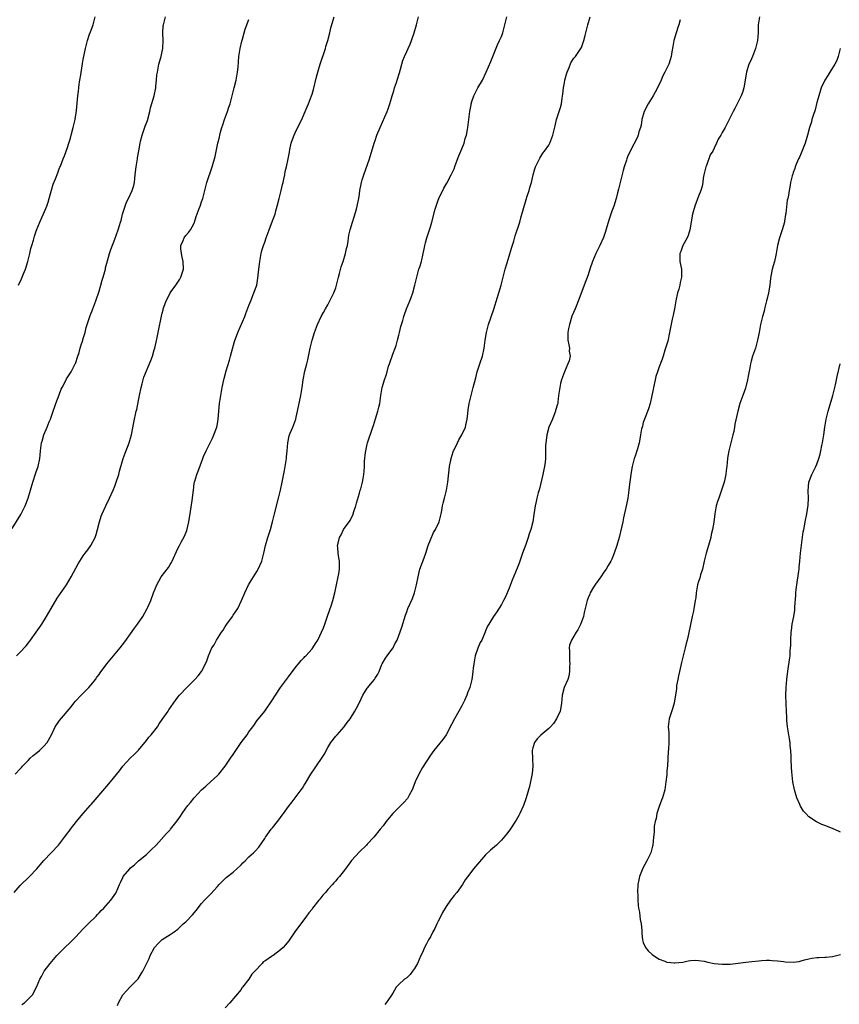
# Model space of a CAD drawing. Units: inches. Extents: x 2547000 to 2550000, y 1554000 to 1557000.
# Drawn here: x 2547287 to 2547495, y 1556363 to 1556612 of the extents above; entities that cross this region are included whole.
import ezdxf

# ---------------------------------------------------------------- set-up
doc = ezdxf.new("R2010")
doc.units = ezdxf.units.IN
doc.header["$MEASUREMENT"] = 0
doc.layers.add('LD25471554_10ft', color=93, linetype='Continuous')

msp = doc.modelspace()

# ---------------------------------------------------------------- linework, layer by layer
at = {"layer": 'LD25471554_10ft'}
for points, elevation in [([(2547285, 1556483.26), (2547287.15, 1556486.85), (2547288.25, 1556489), (2547289.02, 1556491), (2547290.2, 1556495), (2547291, 1556497.36), (2547291.58, 1556499), (2547291.99, 1556501), (2547292.09, 1556501.91), (2547292.16, 1556503), (2547292.32, 1556504.32), (2547292.43, 1556505), (2547292.57, 1556505.43), (2547293.01, 1556507), (2547293.86, 1556509), (2547294.37, 1556510.37), (2547294.65, 1556511), (2547295.37, 1556513), (2547295.82, 1556514.18), (2547296.05, 1556515), (2547296.84, 1556517.16), (2547297.42, 1556518.58), (2547297.62, 1556519), (2547298.31, 1556520.31), (2547298.76, 1556521.24), (2547299.88, 1556523), (2547300.94, 1556525), (2547301, 1556525.15), (2547301.63, 1556527), (2547301.94, 1556527.94), (2547302.22, 1556529), (2547302.38, 1556529.62), (2547302.86, 1556531), (2547303, 1556531.43), (2547303.44, 1556533), (2547303.75, 1556534.25), (2547303.98, 1556535), (2547304.5, 1556536.5), (2547304.73, 1556537.27), (2547305.3, 1556538.7), (2547305.44, 1556539), (2547306.18, 1556541), (2547307, 1556543.5), (2547307.47, 1556545), (2547307.79, 1556546.21), (2547308.05, 1556547), (2547308.48, 1556548.48), (2547308.59, 1556549), (2547308.64, 1556549.36), (2547309.15, 1556551.15), (2547309.65, 1556553), (2547309.97, 1556554.03), (2547311, 1556556.65), (2547311.84, 1556559), (2547312.15, 1556560.15), (2547312.44, 1556561), (2547312.6, 1556561.4), (2547312.97, 1556563), (2547313.6, 1556565), (2547313.99, 1556566.01), (2547314.49, 1556567), (2547315.41, 1556569), (2547315.77, 1556570.23), (2547315.94, 1556571), (2547316.05, 1556572.05), (2547316.18, 1556573), (2547316.25, 1556573.75), (2547316.39, 1556575), (2547316.7, 1556577), (2547316.76, 1556577.24), (2547317.04, 1556579.04), (2547317.39, 1556581), (2547317.5, 1556581.5), (2547317.91, 1556583), (2547318.71, 1556585.29), (2547319.24, 1556586.76), (2547319.85, 1556589), (2547320.07, 1556589.93), (2547320.97, 1556592.97), (2547321.37, 1556595), (2547321.43, 1556595.43), (2547321.58, 1556597), (2547321.68, 1556598.32), (2547321.79, 1556599), (2547322.02, 1556600.02), (2547322.19, 1556601), (2547322.75, 1556603), (2547323, 1556604.2), (2547323.15, 1556605), (2547323.22, 1556607), (2547323.15, 1556609), (2547323.27, 1556610.73), (2547323.3, 1556611), (2547323.81, 1556613)], 8270), ([(2547285.49, 1556391), (2547287, 1556392.73), (2547289.34, 1556395), (2547291.19, 1556397), (2547292.02, 1556397.98), (2547293, 1556399.05), (2547294.83, 1556401), (2547296.74, 1556403), (2547297, 1556403.33), (2547298.24, 1556405), (2547298.59, 1556405.41), (2547299, 1556406), (2547299.44, 1556406.56), (2547299.75, 1556407), (2547301.3, 1556409), (2547302.06, 1556409.94), (2547302.93, 1556411), (2547304.71, 1556413), (2547305, 1556413.31), (2547309, 1556417.96), (2547309.93, 1556419), (2547312.16, 1556421.84), (2547313, 1556423.02), (2547314.92, 1556425.08), (2547315.95, 1556426.05), (2547317, 1556427.11), (2547319, 1556429.54), (2547319.64, 1556430.36), (2547320.22, 1556431), (2547321.78, 1556433), (2547322.26, 1556433.74), (2547323, 1556434.81), (2547324.48, 1556437), (2547324.71, 1556437.29), (2547325.89, 1556439), (2547327, 1556440.5), (2547327.4, 1556441), (2547329.24, 1556443), (2547331.28, 1556445), (2547332.09, 1556445.91), (2547332.99, 1556447), (2547334.02, 1556449), (2547334.29, 1556449.71), (2547334.71, 1556451), (2547335.6, 1556453), (2547336.18, 1556453.82), (2547336.77, 1556455), (2547338.08, 1556457), (2547338.46, 1556457.54), (2547339, 1556458.39), (2547339.26, 1556458.74), (2547339.43, 1556459), (2547340.82, 1556461), (2547341, 1556461.3), (2547342.16, 1556463), (2547343.15, 1556465), (2547343.98, 1556467), (2547344.91, 1556469), (2547347, 1556472.34), (2547347.36, 1556473), (2547348.23, 1556475), (2547348.79, 1556477), (2547349.22, 1556479), (2547349.79, 1556481), (2547350.43, 1556483), (2547350.97, 1556485), (2547351.45, 1556487), (2547352.5, 1556491), (2547352.99, 1556493), (2547353.43, 1556495), (2547354.03, 1556497.97), (2547354.5, 1556501), (2547354.54, 1556501.46), (2547354.73, 1556503), (2547354.88, 1556505), (2547355.23, 1556506.77), (2547355.29, 1556507), (2547355.47, 1556507.47), (2547356.09, 1556509), (2547356.37, 1556509.63), (2547356.85, 1556511), (2547357, 1556511.54), (2547357.35, 1556513), (2547358.12, 1556517), (2547358.47, 1556519), (2547358.78, 1556521), (2547359.2, 1556523.2), (2547359.64, 1556525), (2547359.92, 1556526.08), (2547360.56, 1556529), (2547360.63, 1556529.37), (2547361, 1556531), (2547361.6, 1556533), (2547362.36, 1556535), (2547363.29, 1556537), (2547363.92, 1556538.08), (2547364.39, 1556539), (2547365, 1556540.03), (2547365.54, 1556541), (2547366.51, 1556543), (2547367, 1556544.31), (2547367.22, 1556545), (2547367.7, 1556547), (2547367.97, 1556547.97), (2547368.35, 1556549.65), (2547368.87, 1556551), (2547369.51, 1556553), (2547369.73, 1556554.27), (2547369.95, 1556555), (2547370.17, 1556556.17), (2547370.26, 1556557), (2547370.35, 1556557.65), (2547370.67, 1556559), (2547371.26, 1556561), (2547371.68, 1556562.32), (2547372.23, 1556564.23), (2547372.44, 1556565), (2547372.52, 1556565.48), (2547372.87, 1556567), (2547373, 1556568.1), (2547373.14, 1556569), (2547373.44, 1556570.56), (2547373.5, 1556571), (2547373.67, 1556571.67), (2547374.11, 1556573), (2547375.6, 1556577), (2547376.73, 1556581), (2547377, 1556581.71), (2547377.46, 1556583), (2547378.29, 1556585), (2547380.02, 1556589), (2547380.26, 1556589.74), (2547380.76, 1556591), (2547381, 1556591.82), (2547381.31, 1556593), (2547381.72, 1556594.28), (2547381.92, 1556595), (2547382.39, 1556596.39), (2547382.62, 1556597), (2547383.19, 1556598.81), (2547384.06, 1556601.94), (2547384.46, 1556603), (2547385, 1556604.24), (2547385.36, 1556605), (2547385.88, 1556606.12), (2547386.24, 1556607), (2547386.9, 1556609), (2547387.47, 1556611), (2547387.96, 1556613)], 8300), ([(2547285.68, 1556421), (2547287, 1556422.35), (2547287.31, 1556422.69), (2547287.54, 1556423), (2547289, 1556424.42), (2547289.55, 1556425), (2547290.32, 1556425.68), (2547291.42, 1556426.58), (2547291.91, 1556427), (2547293, 1556428.08), (2547293.86, 1556429), (2547294.92, 1556431), (2547295.84, 1556433), (2547297, 1556434.63), (2547299.93, 1556438.07), (2547300.58, 1556439), (2547301, 1556439.49), (2547302.42, 1556441), (2547304.41, 1556443), (2547305, 1556443.67), (2547306.08, 1556445), (2547306.45, 1556445.55), (2547307, 1556446.27), (2547307.3, 1556446.7), (2547309, 1556448.93), (2547312.32, 1556453), (2547313.49, 1556454.51), (2547315, 1556456.61), (2547315.97, 1556458.03), (2547316.72, 1556459), (2547318.07, 1556461), (2547319.19, 1556463), (2547319.34, 1556463.34), (2547320.08, 1556465), (2547320.83, 1556467), (2547321.63, 1556469), (2547322.11, 1556469.89), (2547322.78, 1556471), (2547324.58, 1556473.42), (2547325, 1556474.15), (2547325.33, 1556474.67), (2547325.52, 1556475), (2547327, 1556478.17), (2547327.41, 1556479), (2547327.82, 1556479.82), (2547328.65, 1556481.35), (2547329.22, 1556482.78), (2547329.77, 1556485), (2547329.92, 1556486.08), (2547330.08, 1556487), (2547330.69, 1556491), (2547331, 1556493.73), (2547331.15, 1556494.85), (2547331.2, 1556495), (2547331.3, 1556495.3), (2547331.81, 1556497), (2547332.16, 1556497.84), (2547333.3, 1556501), (2547333.51, 1556501.51), (2547334.18, 1556503), (2547335.2, 1556505), (2547335.79, 1556506.21), (2547336.13, 1556507), (2547336.82, 1556509), (2547337, 1556509.82), (2547337.23, 1556511), (2547337.57, 1556515), (2547337.89, 1556517), (2547338.24, 1556519), (2547338.63, 1556521), (2547338.7, 1556521.3), (2547339.23, 1556523.23), (2547340.05, 1556525.95), (2547340.34, 1556527), (2547341.31, 1556530.69), (2547342.15, 1556533), (2547343.93, 1556537), (2547344.24, 1556537.76), (2547345, 1556539.82), (2547345.46, 1556541), (2547345.9, 1556542.1), (2547346.28, 1556543), (2547346.97, 1556545), (2547347.28, 1556546.72), (2547347.54, 1556549), (2547347.66, 1556550.34), (2547347.77, 1556551), (2547347.97, 1556551.97), (2547348.09, 1556553), (2547348.25, 1556553.75), (2547348.65, 1556555), (2547349, 1556555.88), (2547349.38, 1556557), (2547350.1, 1556559), (2547351, 1556561.32), (2547351.46, 1556562.54), (2547351.61, 1556563), (2547351.82, 1556563.82), (2547352.16, 1556565), (2547352.63, 1556567), (2547353.13, 1556569), (2547353.48, 1556570.52), (2547353.64, 1556571), (2547353.86, 1556571.86), (2547354.06, 1556573), (2547354.17, 1556573.83), (2547354.48, 1556575), (2547354.96, 1556577.04), (2547355.27, 1556578.73), (2547355.35, 1556579.35), (2547355.71, 1556581), (2547356.08, 1556581.92), (2547356.44, 1556583), (2547357, 1556584.19), (2547357.43, 1556585), (2547357.94, 1556586.06), (2547358.39, 1556587), (2547359, 1556588.46), (2547359.26, 1556589), (2547359.79, 1556590.21), (2547360.12, 1556591), (2547360.87, 1556593), (2547361, 1556593.38), (2547361.38, 1556594.62), (2547362.15, 1556597.85), (2547362.47, 1556599), (2547363.08, 1556601), (2547364.38, 1556605), (2547364.5, 1556605.5), (2547364.99, 1556607), (2547365.5, 1556609), (2547365.79, 1556610.21), (2547366.62, 1556613)], 8290), ([(2547286.1, 1556451), (2547287, 1556451.91), (2547288.48, 1556453.52), (2547289.36, 1556454.64), (2547289.6, 1556455), (2547291.02, 1556457), (2547291.86, 1556458.14), (2547292.45, 1556459), (2547293.69, 1556461), (2547294.81, 1556463), (2547296.38, 1556465.62), (2547297, 1556466.5), (2547298.7, 1556469), (2547299.93, 1556471), (2547301.69, 1556474.31), (2547302.1, 1556475), (2547303, 1556476.34), (2547303.46, 1556477), (2547304.12, 1556477.88), (2547304.9, 1556479), (2547305.99, 1556481), (2547306.25, 1556481.75), (2547306.63, 1556483), (2547307.1, 1556485), (2547307.57, 1556486.43), (2547307.79, 1556487), (2547308.7, 1556489), (2547309.65, 1556491), (2547310.58, 1556493), (2547311, 1556494.04), (2547311.36, 1556495), (2547311.97, 1556497), (2547312.17, 1556497.83), (2547313.1, 1556501), (2547313.6, 1556502.4), (2547314.64, 1556505), (2547315, 1556506.18), (2547315.24, 1556507), (2547315.82, 1556510.18), (2547315.95, 1556511), (2547316.21, 1556512.21), (2547316.41, 1556513), (2547316.54, 1556513.46), (2547317, 1556515.74), (2547317.23, 1556517), (2547317.65, 1556519), (2547317.93, 1556519.93), (2547318.2, 1556521), (2547318.38, 1556521.62), (2547320.13, 1556525.87), (2547320.53, 1556527), (2547321, 1556528.62), (2547321.1, 1556529), (2547321.44, 1556530.56), (2547321.72, 1556531.72), (2547322.17, 1556533.83), (2547322.72, 1556536.72), (2547322.84, 1556537.16), (2547323, 1556537.87), (2547323.25, 1556538.75), (2547323.29, 1556539), (2547323.42, 1556539.42), (2547324, 1556541), (2547324.36, 1556541.64), (2547325.01, 1556543), (2547326.43, 1556545), (2547327.47, 1556546.53), (2547327.73, 1556547), (2547328.41, 1556549), (2547328.35, 1556551), (2547328.09, 1556552.09), (2547327.86, 1556553), (2547327.77, 1556554.23), (2547327.76, 1556555), (2547328.35, 1556556.35), (2547328.6, 1556557), (2547328.75, 1556557.26), (2547329, 1556557.6), (2547329.64, 1556558.36), (2547330.14, 1556559), (2547331, 1556560.57), (2547331.22, 1556561), (2547331.62, 1556562.38), (2547332.39, 1556564.39), (2547332.59, 1556565), (2547333, 1556566.11), (2547333.28, 1556567), (2547333.79, 1556569), (2547334.35, 1556571), (2547335.67, 1556575), (2547336.4, 1556577.6), (2547337.14, 1556581), (2547337.51, 1556582.49), (2547337.6, 1556583), (2547337.79, 1556583.79), (2547338.14, 1556585), (2547338.39, 1556585.61), (2547338.83, 1556587), (2547339.57, 1556589), (2547339.92, 1556590.08), (2547340.2, 1556591), (2547340.67, 1556592.67), (2547341.28, 1556595), (2547341.76, 1556597), (2547341.94, 1556597.94), (2547342.12, 1556599), (2547342.24, 1556600.24), (2547342.46, 1556603), (2547342.78, 1556605), (2547343.17, 1556606.83), (2547343.34, 1556607.34), (2547343.78, 1556609), (2547344.08, 1556609.92), (2547345, 1556612.31)], 8280), ([(2547286.59, 1556545), (2547287.37, 1556546.63), (2547287.83, 1556547.83), (2547288.31, 1556549), (2547288.95, 1556551), (2547289.46, 1556553), (2547289.73, 1556554.27), (2547289.96, 1556555), (2547290.36, 1556556.36), (2547290.62, 1556557.38), (2547291.11, 1556558.89), (2547291.97, 1556561), (2547292.31, 1556561.69), (2547293.73, 1556565), (2547294.05, 1556566.05), (2547294.36, 1556567), (2547294.92, 1556569.08), (2547295.37, 1556570.63), (2547295.94, 1556571.94), (2547296.5, 1556573.5), (2547297, 1556574.73), (2547297.07, 1556574.93), (2547297.18, 1556575.18), (2547297.87, 1556577), (2547298.2, 1556577.8), (2547299, 1556579.88), (2547299.32, 1556581), (2547299.72, 1556582.28), (2547299.89, 1556583), (2547300.45, 1556585), (2547300.94, 1556587), (2547301.3, 1556589.3), (2547301.58, 1556593), (2547301.79, 1556594.21), (2547301.85, 1556595), (2547301.96, 1556595.96), (2547302.16, 1556597), (2547302.34, 1556598.34), (2547302.83, 1556601.17), (2547303, 1556602.18), (2547303.54, 1556605), (2547304.03, 1556607), (2547304.6, 1556608.61), (2547304.8, 1556609.2), (2547305.5, 1556611), (2547306.04, 1556613)], 8260), ([(2547287.41, 1556362.59), (2547288.06, 1556363), (2547289, 1556363.9), (2547290.11, 1556365), (2547291.14, 1556367), (2547291.97, 1556369), (2547292.36, 1556369.64), (2547293.11, 1556371), (2547294.59, 1556373), (2547296.3, 1556375), (2547298.28, 1556377), (2547299.68, 1556378.32), (2547301, 1556379.65), (2547303, 1556381.74), (2547303.6, 1556382.4), (2547304.26, 1556383), (2547306.22, 1556385), (2547306.58, 1556385.42), (2547307, 1556385.79), (2547307.56, 1556386.44), (2547308.18, 1556387), (2547310.01, 1556389), (2547311.21, 1556390.79), (2547311.37, 1556391), (2547312.2, 1556393), (2547312.47, 1556393.53), (2547313, 1556394.74), (2547313.14, 1556395), (2547314.79, 1556397), (2547315, 1556397.2), (2547315.98, 1556398.02), (2547316.97, 1556399), (2547319, 1556400.65), (2547320.23, 1556401.77), (2547321.46, 1556403), (2547324.08, 1556405.92), (2547325, 1556406.87), (2547325.11, 1556407), (2547326.81, 1556409.19), (2547327.64, 1556410.36), (2547328.06, 1556411), (2547329, 1556412.34), (2547329.52, 1556413), (2547330.16, 1556413.84), (2547331.11, 1556415), (2547332.96, 1556417.04), (2547334.03, 1556417.97), (2547335.27, 1556419), (2547337, 1556420.61), (2547337.38, 1556421), (2547338.98, 1556423), (2547340.33, 1556425), (2547341, 1556425.95), (2547341.65, 1556427), (2547343.02, 1556429), (2547344.52, 1556431), (2547345, 1556431.7), (2547345.98, 1556433), (2547346.41, 1556433.59), (2547347, 1556434.49), (2547349, 1556436.99), (2547351, 1556439.86), (2547351.7, 1556441), (2547353, 1556442.92), (2547354.54, 1556445), (2547355, 1556445.67), (2547357, 1556448.32), (2547357.58, 1556449), (2547358.21, 1556449.79), (2547359, 1556450.59), (2547359.19, 1556450.81), (2547359.4, 1556451), (2547361, 1556452.76), (2547361.2, 1556453), (2547361.88, 1556454.12), (2547362.46, 1556455), (2547363, 1556456.03), (2547363.42, 1556457), (2547363.92, 1556458.08), (2547364.22, 1556459), (2547364.95, 1556461.05), (2547365.91, 1556463.91), (2547366.27, 1556465), (2547366.77, 1556467), (2547367.17, 1556469), (2547367.63, 1556471), (2547367.77, 1556471.77), (2547367.97, 1556473), (2547367.92, 1556474.08), (2547367.94, 1556475), (2547367.82, 1556475.82), (2547367.62, 1556477), (2547367.55, 1556478.45), (2547367.49, 1556479), (2547367.59, 1556479.59), (2547367.96, 1556481), (2547368.36, 1556481.64), (2547368.98, 1556483), (2547370.65, 1556485.35), (2547371, 1556486.09), (2547371.34, 1556486.66), (2547371.62, 1556487.62), (2547372.12, 1556489), (2547372.29, 1556489.71), (2547373, 1556492.26), (2547373.21, 1556493), (2547373.33, 1556493.33), (2547373.76, 1556495), (2547373.99, 1556495.99), (2547374.13, 1556497), (2547374.18, 1556497.82), (2547374.29, 1556499), (2547374.34, 1556500.34), (2547374.57, 1556502.57), (2547374.64, 1556503), (2547375, 1556504.63), (2547375.09, 1556505), (2547376.44, 1556509), (2547376.57, 1556509.43), (2547377.12, 1556511.12), (2547377.7, 1556513), (2547377.94, 1556514.06), (2547378.18, 1556515), (2547378.46, 1556517), (2547378.81, 1556519), (2547379.39, 1556521), (2547379.8, 1556522.2), (2547380.01, 1556523), (2547380.41, 1556524.41), (2547380.6, 1556525), (2547381.46, 1556527.46), (2547382.06, 1556529), (2547382.29, 1556529.71), (2547382.69, 1556531), (2547383, 1556532.31), (2547383.19, 1556533), (2547383.53, 1556534.47), (2547383.71, 1556535), (2547384, 1556536), (2547384.27, 1556537), (2547384.47, 1556537.53), (2547384.93, 1556539), (2547385.76, 1556541), (2547386.14, 1556541.86), (2547386.53, 1556543), (2547387.07, 1556545), (2547387.55, 1556547), (2547388.11, 1556549), (2547388.35, 1556549.65), (2547388.73, 1556551), (2547389.19, 1556553), (2547389.5, 1556554.5), (2547389.57, 1556555), (2547389.75, 1556555.75), (2547390.09, 1556557), (2547390.78, 1556559), (2547391, 1556559.75), (2547391.41, 1556561), (2547392.23, 1556564.23), (2547392.45, 1556565), (2547393, 1556566.55), (2547393.18, 1556567), (2547394.43, 1556569.57), (2547395.14, 1556570.86), (2547396.28, 1556573), (2547396.51, 1556573.49), (2547397, 1556574.5), (2547397.33, 1556575.33), (2547398.23, 1556577.77), (2547399, 1556579.59), (2547399.53, 1556581), (2547399.85, 1556582.15), (2547400.15, 1556583), (2547400.45, 1556584.45), (2547400.54, 1556585), (2547400.99, 1556589), (2547401.33, 1556590.67), (2547401.37, 1556591), (2547401.54, 1556591.54), (2547402.03, 1556593), (2547403.05, 1556595), (2547404.18, 1556597), (2547405.14, 1556599), (2547406.32, 1556601.68), (2547406.84, 1556603), (2547408.06, 1556605.94), (2547408.56, 1556607), (2547409, 1556608.05), (2547409.36, 1556609), (2547410.42, 1556613)], 8310), ([(2547311.65, 1556362.35), (2547311.96, 1556363), (2547313.01, 1556365), (2547313.95, 1556366.05), (2547314.82, 1556367), (2547316.88, 1556369.12), (2547317.68, 1556370.32), (2547318.09, 1556371), (2547319.73, 1556374.27), (2547319.98, 1556375), (2547321.02, 1556377), (2547321.95, 1556378.05), (2547323, 1556379.04), (2547325, 1556380.3), (2547326.06, 1556381), (2547327, 1556381.72), (2547327.68, 1556382.32), (2547328.36, 1556383), (2547329, 1556383.57), (2547330.67, 1556385.33), (2547331.59, 1556386.41), (2547333, 1556388.18), (2547333.75, 1556389), (2547335, 1556390.29), (2547335.36, 1556390.64), (2547337, 1556392.49), (2547337.46, 1556393), (2547338.21, 1556393.79), (2547339.24, 1556394.76), (2547341, 1556396.15), (2547341.97, 1556397), (2547343, 1556398.02), (2547343.48, 1556398.52), (2547344.01, 1556399), (2547345, 1556400), (2547346.13, 1556401), (2547346.55, 1556401.45), (2547347.5, 1556402.5), (2547349, 1556404.68), (2547349.2, 1556405), (2547350.64, 1556407), (2547351, 1556407.41), (2547352.22, 1556409), (2547352.58, 1556409.42), (2547353, 1556409.99), (2547353.45, 1556410.55), (2547353.74, 1556411), (2547355, 1556412.77), (2547355.99, 1556414.01), (2547356.76, 1556415), (2547358.25, 1556417), (2547358.55, 1556417.45), (2547359, 1556418.22), (2547359.3, 1556418.7), (2547360.69, 1556421), (2547361, 1556421.46), (2547361.64, 1556422.36), (2547364.04, 1556425.96), (2547365, 1556427.71), (2547365.78, 1556429), (2547367, 1556430.59), (2547367.33, 1556431), (2547369.11, 1556433), (2547369.94, 1556434.06), (2547370.66, 1556435), (2547371.89, 1556437), (2547372.25, 1556437.75), (2547373, 1556439.18), (2547373.88, 1556441), (2547374.33, 1556441.67), (2547375, 1556442.78), (2547375.16, 1556443), (2547375.83, 1556443.83), (2547376.8, 1556445), (2547376.88, 1556445.12), (2547377, 1556445.34), (2547377.7, 1556446.3), (2547378.01, 1556447), (2547378.62, 1556448.62), (2547378.78, 1556449), (2547379, 1556449.41), (2547379.63, 1556450.37), (2547380.02, 1556451), (2547381, 1556452.25), (2547381.54, 1556453), (2547382.03, 1556454.03), (2547382.58, 1556455), (2547383, 1556456.15), (2547383.73, 1556458.27), (2547384.72, 1556461.28), (2547385, 1556462.13), (2547385.32, 1556463), (2547386.43, 1556465.57), (2547386.97, 1556467), (2547387.52, 1556469), (2547387.88, 1556471), (2547388.35, 1556473), (2547389, 1556474.76), (2547389.07, 1556474.93), (2547389.14, 1556475.14), (2547389.85, 1556477), (2547390.48, 1556479), (2547391, 1556480.42), (2547391.77, 1556482.23), (2547392.27, 1556483), (2547393.23, 1556485), (2547393.74, 1556487), (2547393.87, 1556487.87), (2547394.08, 1556489), (2547394.28, 1556489.72), (2547394.55, 1556491), (2547395.06, 1556493), (2547395.45, 1556495), (2547395.87, 1556499), (2547396.25, 1556501), (2547396.42, 1556501.58), (2547396.89, 1556503), (2547397, 1556503.26), (2547397.87, 1556505), (2547398.26, 1556505.74), (2547399, 1556507), (2547399.87, 1556509), (2547400.11, 1556509.89), (2547400.35, 1556511), (2547400.48, 1556512.48), (2547400.62, 1556513.38), (2547400.82, 1556515), (2547401.31, 1556517), (2547401.88, 1556519), (2547402.5, 1556521.5), (2547402.89, 1556523), (2547403.58, 1556525), (2547404.23, 1556527), (2547404.64, 1556529), (2547404.89, 1556531), (2547405.23, 1556533), (2547405.75, 1556535), (2547407.07, 1556538.93), (2547408.05, 1556541.95), (2547408.37, 1556543), (2547408.95, 1556545), (2547409.36, 1556546.64), (2547409.65, 1556547.65), (2547410, 1556549), (2547410.42, 1556550.42), (2547411, 1556552.32), (2547411.6, 1556554.4), (2547412.15, 1556556.15), (2547412.53, 1556557.47), (2547413.65, 1556561), (2547413.96, 1556562.04), (2547415.26, 1556566.74), (2547415.58, 1556567.58), (2547416.05, 1556569), (2547416.25, 1556569.75), (2547416.66, 1556571), (2547417.09, 1556573), (2547417.51, 1556574.49), (2547417.68, 1556575), (2547418.34, 1556576.34), (2547418.64, 1556577), (2547418.77, 1556577.23), (2547419.55, 1556578.45), (2547419.96, 1556579), (2547421, 1556580.52), (2547421.27, 1556581), (2547422.05, 1556583), (2547422.36, 1556584.36), (2547422.62, 1556585.38), (2547422.99, 1556587), (2547423.96, 1556590.04), (2547424.21, 1556591), (2547424.41, 1556592.41), (2547424.62, 1556593.38), (2547424.77, 1556595), (2547425, 1556596.29), (2547425.13, 1556597), (2547425.53, 1556598.47), (2547425.69, 1556599), (2547426.22, 1556600.22), (2547426.61, 1556601.39), (2547427.42, 1556602.58), (2547427.81, 1556603), (2547429, 1556604.72), (2547429.17, 1556605), (2547429.29, 1556605.29), (2547429.91, 1556607), (2547430.28, 1556608.28), (2547430.96, 1556611), (2547431.48, 1556613)], 8320), ([(2547454.3, 1556612.3), (2547453.98, 1556611), (2547453.71, 1556610.29), (2547452.75, 1556607), (2547452.49, 1556605.51), (2547452.19, 1556604.19), (2547452.03, 1556603), (2547451.84, 1556602.16), (2547451.45, 1556601), (2547450.49, 1556599), (2547449.93, 1556598.07), (2547449.51, 1556597), (2547448.57, 1556595), (2547448.04, 1556593.96), (2547447.5, 1556593), (2547446.26, 1556591), (2547445.22, 1556589), (2547444.64, 1556587), (2547444.42, 1556585.58), (2547444.26, 1556585), (2547443.88, 1556583.88), (2547443.67, 1556583), (2547443.48, 1556582.52), (2547441.66, 1556579), (2547441, 1556577.54), (2547440.79, 1556577), (2547440.69, 1556576.69), (2547440.16, 1556575), (2547439.91, 1556574.09), (2547439, 1556570.65), (2547438.68, 1556569.32), (2547438.43, 1556568.43), (2547438.08, 1556567), (2547437.48, 1556565), (2547437, 1556563.78), (2547436.32, 1556561.68), (2547435.78, 1556559.78), (2547435.44, 1556558.56), (2547434.94, 1556557.06), (2547434, 1556555), (2547433.65, 1556554.35), (2547432.96, 1556553), (2547432.07, 1556551), (2547431.41, 1556549), (2547431, 1556547.62), (2547430, 1556545), (2547428.67, 1556541.33), (2547427.73, 1556539), (2547426.91, 1556537.09), (2547426.24, 1556535), (2547426, 1556534), (2547425.85, 1556533), (2547425.89, 1556531), (2547426.14, 1556529.86), (2547426.25, 1556529), (2547426.21, 1556528.21), (2547426.41, 1556527), (2547426.2, 1556525.8), (2547425.88, 1556525), (2547424.97, 1556523), (2547424.28, 1556521), (2547424.03, 1556520.03), (2547423.79, 1556519), (2547423.53, 1556517), (2547423.35, 1556515.35), (2547423.29, 1556515), (2547423.21, 1556514.79), (2547422.76, 1556513.24), (2547422.73, 1556513), (2547422.57, 1556512.57), (2547421.93, 1556511), (2547421.07, 1556509), (2547420.52, 1556507), (2547420.37, 1556505.63), (2547420.25, 1556505), (2547420.2, 1556504.2), (2547420.19, 1556501.81), (2547420.17, 1556501), (2547420.08, 1556500.08), (2547419.95, 1556499), (2547419.76, 1556498.24), (2547419.54, 1556497), (2547418.64, 1556493.36), (2547418.36, 1556492.36), (2547418.01, 1556491), (2547417.84, 1556490.16), (2547417.55, 1556489), (2547417.2, 1556486.8), (2547416.94, 1556485), (2547416.46, 1556483), (2547416.07, 1556481.93), (2547415.83, 1556481), (2547415.22, 1556479.22), (2547414.38, 1556477), (2547413.49, 1556474.51), (2547413, 1556473.18), (2547411.78, 1556470.22), (2547411, 1556468.17), (2547410.06, 1556465.94), (2547409.56, 1556465), (2547409, 1556464.02), (2547407.83, 1556462.17), (2547407.02, 1556461), (2547405.8, 1556459), (2547405.52, 1556458.48), (2547405, 1556457.33), (2547404.79, 1556456.79), (2547404.02, 1556455), (2547403.65, 1556454.35), (2547403, 1556452.91), (2547402.32, 1556451), (2547401.99, 1556449), (2547401.86, 1556447.86), (2547401.8, 1556447), (2547401.71, 1556446.29), (2547401.5, 1556445), (2547400.99, 1556443), (2547400.42, 1556441.58), (2547400.22, 1556441), (2547399.64, 1556439.64), (2547399.34, 1556439), (2547399, 1556438.31), (2547398.26, 1556437), (2547397.09, 1556435), (2547396.38, 1556433.62), (2547394.98, 1556431), (2547394.19, 1556429.81), (2547391.9, 1556427), (2547391, 1556425.82), (2547389, 1556422.66), (2547388.06, 1556421), (2547387.11, 1556419), (2547386.54, 1556417.46), (2547386.35, 1556417), (2547385.63, 1556415.63), (2547385.32, 1556415), (2547385.19, 1556414.81), (2547384.24, 1556413.76), (2547381.46, 1556411), (2547381, 1556410.42), (2547379.76, 1556409), (2547379, 1556407.88), (2547378.25, 1556407), (2547376.68, 1556405), (2547375, 1556403.26), (2547374.79, 1556403), (2547373, 1556401.29), (2547371, 1556399.12), (2547369.48, 1556397), (2547367.93, 1556395), (2547367.47, 1556394.53), (2547367, 1556393.95), (2547366.54, 1556393.46), (2547366.19, 1556393), (2547365, 1556391.73), (2547364.39, 1556391), (2547363.73, 1556390.27), (2547363, 1556389.3), (2547362.74, 1556389), (2547361.14, 1556387), (2547361, 1556386.77), (2547360.21, 1556385.79), (2547359.62, 1556385), (2547358.18, 1556383), (2547356.78, 1556381.22), (2547355, 1556378.65), (2547354.28, 1556377.72), (2547353.68, 1556377), (2547353, 1556376.43), (2547351.14, 1556375), (2547351, 1556374.93), (2547350.71, 1556374.71), (2547349, 1556373.56), (2547348.63, 1556373.37), (2547348.36, 1556373), (2547346.46, 1556371), (2547345.72, 1556370.28), (2547345, 1556369), (2547343.39, 1556367), (2547343.23, 1556366.77), (2547343, 1556366.4), (2547340.17, 1556363), (2547339, 1556361.74)], 8330), ([(2547474.48, 1556613), (2547474.14, 1556611), (2547474.1, 1556609.9), (2547474.09, 1556609), (2547474.02, 1556608.02), (2547473.91, 1556607), (2547473.4, 1556605), (2547472.65, 1556603), (2547472.18, 1556601.82), (2547471.78, 1556601), (2547471.13, 1556599), (2547470.49, 1556595), (2547470.14, 1556593.86), (2547469.84, 1556593), (2547469, 1556591.29), (2547468.19, 1556589.81), (2547467.77, 1556589), (2547466.78, 1556587), (2547466.16, 1556585.84), (2547465.79, 1556585), (2547465, 1556583.68), (2547464.67, 1556583), (2547463.97, 1556582.03), (2547463.59, 1556581), (2547463, 1556579.76), (2547462.61, 1556579), (2547461.97, 1556578.03), (2547461, 1556575.29), (2547460.87, 1556575), (2547460.32, 1556573), (2547460.15, 1556572.15), (2547460.06, 1556571), (2547459.94, 1556570.06), (2547459.61, 1556569), (2547459, 1556567.53), (2547458.03, 1556565), (2547457.47, 1556563), (2547456.8, 1556559), (2547456.41, 1556557.59), (2547456.14, 1556557), (2547455, 1556555), (2547454.47, 1556553.53), (2547454.26, 1556553), (2547454.24, 1556552.24), (2547454.26, 1556551), (2547454.65, 1556549), (2547454.72, 1556547), (2547454.38, 1556545.62), (2547454.26, 1556545), (2547453.96, 1556543.96), (2547453.65, 1556543), (2547453.21, 1556541), (2547452.88, 1556539), (2547452.59, 1556537.41), (2547452.35, 1556536.35), (2547451.67, 1556533), (2547451.18, 1556530.82), (2547450.66, 1556529), (2547450.49, 1556528.49), (2547450.02, 1556527), (2547449.76, 1556526.24), (2547449, 1556524.28), (2547448.56, 1556523), (2547448.2, 1556521.8), (2547447.98, 1556521), (2547447.54, 1556519), (2547447.48, 1556518.52), (2547447.19, 1556517), (2547446.75, 1556515), (2547446.35, 1556513.65), (2547445.45, 1556511.45), (2547445, 1556510.14), (2547444.76, 1556509.24), (2547444.67, 1556509), (2547444.57, 1556508.57), (2547444.27, 1556507), (2547444.1, 1556505.9), (2547443.91, 1556505), (2547443.48, 1556503.48), (2547443.3, 1556502.71), (2547443, 1556501.89), (2547442.79, 1556501.21), (2547442.71, 1556501), (2547442.18, 1556499), (2547441.96, 1556498.04), (2547441.83, 1556497), (2547441.7, 1556495.7), (2547441.51, 1556494.49), (2547441.36, 1556493), (2547441.07, 1556491), (2547441, 1556490.59), (2547440.59, 1556488.59), (2547439.99, 1556486.01), (2547439.81, 1556485), (2547439.5, 1556483.5), (2547438.89, 1556481), (2547438.29, 1556479), (2547437.61, 1556477), (2547437, 1556475.54), (2547436.74, 1556475), (2547436.07, 1556473.93), (2547435.58, 1556473), (2547435, 1556472.18), (2547434.22, 1556471), (2547432.84, 1556469.16), (2547432.39, 1556468.39), (2547431.54, 1556467), (2547431.4, 1556466.6), (2547431, 1556465.67), (2547430.75, 1556465), (2547430.65, 1556464.65), (2547430.29, 1556463), (2547429.98, 1556461.98), (2547429.81, 1556461), (2547429.08, 1556458.92), (2547428.4, 1556457.6), (2547427.98, 1556457), (2547426.75, 1556455), (2547426.3, 1556453.7), (2547426.2, 1556453), (2547426.3, 1556452.3), (2547426.24, 1556451), (2547426.26, 1556449.74), (2547426.34, 1556449), (2547426.29, 1556448.29), (2547426.26, 1556447), (2547426.13, 1556445.87), (2547425.83, 1556445), (2547424.96, 1556443), (2547424.38, 1556441), (2547424.22, 1556439), (2547424.08, 1556437.92), (2547423.9, 1556437), (2547423, 1556435), (2547422.18, 1556433.82), (2547421.47, 1556433), (2547421, 1556432.56), (2547419, 1556430.9), (2547418.08, 1556429.92), (2547417.41, 1556429), (2547417, 1556427.68), (2547416.85, 1556427), (2547416.87, 1556424.87), (2547416.95, 1556423), (2547416.81, 1556421.19), (2547416.69, 1556420.69), (2547416.14, 1556417.86), (2547415.33, 1556415), (2547414.61, 1556413), (2547413.7, 1556411), (2547413.46, 1556410.54), (2547412.72, 1556409.28), (2547411.11, 1556406.89), (2547410.27, 1556405.73), (2547409, 1556404.22), (2547407.74, 1556403), (2547406.29, 1556401.71), (2547405, 1556400.49), (2547402.41, 1556397.59), (2547401.94, 1556397), (2547401, 1556395.74), (2547399.84, 1556394.16), (2547399.12, 1556393), (2547397.67, 1556391), (2547397, 1556390.19), (2547396.12, 1556389), (2547395, 1556387.44), (2547394.72, 1556387), (2547394.1, 1556385.9), (2547393.64, 1556385), (2547393, 1556383.69), (2547392.64, 1556383), (2547392.11, 1556381.89), (2547391.62, 1556381), (2547391, 1556379.72), (2547390.56, 1556379), (2547390.06, 1556377.94), (2547389.51, 1556377), (2547389, 1556375.8), (2547388.59, 1556375), (2547387.7, 1556373), (2547387, 1556371.68), (2547386.51, 1556371), (2547385.84, 1556370.16), (2547385, 1556369.36), (2547384.48, 1556369), (2547383, 1556367.68), (2547382.35, 1556367), (2547381.48, 1556365.48), (2547381, 1556364.73), (2547379.81, 1556363), (2547379.43, 1556362.57)], 8340), ([(2547494.95, 1556605), (2547494.44, 1556603), (2547494.03, 1556601.97), (2547493.56, 1556601), (2547493, 1556600.08), (2547492.29, 1556599), (2547491.82, 1556598.18), (2547490.98, 1556597), (2547490.07, 1556595), (2547489.48, 1556593), (2547489, 1556591.27), (2547488.54, 1556589.46), (2547488.03, 1556588.03), (2547487.73, 1556587), (2547487.6, 1556586.4), (2547487.16, 1556585), (2547486.63, 1556583), (2547486.43, 1556582.43), (2547486, 1556581), (2547485.32, 1556579.32), (2547485.15, 1556578.85), (2547485, 1556578.49), (2547484.59, 1556577.41), (2547484.35, 1556577), (2547483.8, 1556575.8), (2547483.5, 1556575), (2547483.4, 1556574.6), (2547483, 1556573.52), (2547482.88, 1556573.12), (2547482.82, 1556573), (2547482.7, 1556572.7), (2547482.32, 1556571), (2547482.18, 1556569.82), (2547481.97, 1556569), (2547481.8, 1556567.8), (2547481.64, 1556567), (2547481.48, 1556566.52), (2547481.17, 1556563.17), (2547481.09, 1556562.91), (2547480.79, 1556561.21), (2547480.78, 1556561), (2547480.21, 1556559), (2547479.55, 1556557), (2547479.06, 1556555), (2547478.7, 1556553), (2547478.58, 1556552.58), (2547478.22, 1556551), (2547477.63, 1556549), (2547477.21, 1556546.79), (2547477.04, 1556545), (2547476.73, 1556543), (2547476.38, 1556541.62), (2547476.24, 1556541), (2547475.96, 1556539.96), (2547475.72, 1556539), (2547475.6, 1556538.4), (2547475.2, 1556537), (2547474.72, 1556535), (2547474.37, 1556533), (2547473.99, 1556531), (2547473.4, 1556529), (2547472.71, 1556527), (2547472.33, 1556525.67), (2547472.18, 1556525), (2547472.02, 1556524.02), (2547471.67, 1556522.33), (2547471.44, 1556521), (2547471, 1556519.23), (2547470.89, 1556518.89), (2547470.19, 1556517), (2547469.51, 1556515), (2547468.95, 1556513), (2547468.23, 1556509.77), (2547468.12, 1556509), (2547467.91, 1556507.91), (2547467.69, 1556507), (2547467.16, 1556505), (2547466.65, 1556503), (2547466.42, 1556501.58), (2547466.34, 1556501), (2547466.16, 1556499), (2547466.04, 1556497.96), (2547465.91, 1556497), (2547465.46, 1556495), (2547464.84, 1556493), (2547464.11, 1556491), (2547463.84, 1556490.16), (2547463.5, 1556489), (2547463.17, 1556487), (2547462.9, 1556484.9), (2547462.54, 1556483), (2547462.24, 1556481.76), (2547462.08, 1556481), (2547461.53, 1556479), (2547460.92, 1556477), (2547460.43, 1556475), (2547459.98, 1556473), (2547459.53, 1556471.53), (2547459.31, 1556470.69), (2547459, 1556469.8), (2547458.75, 1556469), (2547458.39, 1556467), (2547458.29, 1556465.71), (2547458.16, 1556465), (2547457.95, 1556463.95), (2547457.81, 1556463), (2547457.69, 1556462.31), (2547457.39, 1556461), (2547456.48, 1556456.48), (2547456.14, 1556455), (2547455.89, 1556454.11), (2547455.61, 1556453), (2547455.08, 1556451), (2547454.67, 1556449.33), (2547454.16, 1556447), (2547453.91, 1556445.91), (2547453.76, 1556445), (2547453.45, 1556443.45), (2547453.39, 1556442.61), (2547452.78, 1556439), (2547452.41, 1556437.59), (2547451.79, 1556435.79), (2547451.55, 1556435), (2547451.33, 1556433), (2547451.46, 1556431.46), (2547451.48, 1556431), (2547451.46, 1556430.54), (2547451.47, 1556429), (2547451.34, 1556427.34), (2547451.27, 1556426.73), (2547451.1, 1556423.1), (2547451, 1556421.83), (2547450.92, 1556420.92), (2547450.7, 1556419), (2547450.42, 1556417), (2547449.86, 1556415), (2547449.59, 1556414.41), (2547449, 1556412.77), (2547448.46, 1556411), (2547448.22, 1556409.78), (2547448.04, 1556409), (2547447.78, 1556407.78), (2547447.72, 1556407), (2547447.73, 1556406.27), (2547447.55, 1556405), (2547447.42, 1556403), (2547447.31, 1556402.69), (2547446.92, 1556401), (2547445.9, 1556399), (2547444.85, 1556397.15), (2547444.69, 1556396.69), (2547444.03, 1556395), (2547443.84, 1556394.16), (2547443.64, 1556393), (2547443.54, 1556391), (2547443.57, 1556390.43), (2547443.61, 1556389), (2547443.7, 1556387.7), (2547443.8, 1556387), (2547444.01, 1556385.99), (2547444.11, 1556385), (2547444.17, 1556384.17), (2547444.44, 1556383), (2547444.58, 1556381.42), (2547444.61, 1556380.61), (2547444.75, 1556379), (2547445, 1556378.29), (2547445.56, 1556377), (2547446.21, 1556376.21), (2547447.22, 1556375.22), (2547447.54, 1556375), (2547449, 1556374.05), (2547450.43, 1556373.57), (2547451, 1556373.35), (2547452.84, 1556373.16), (2547453, 1556373.15), (2547455, 1556373.33), (2547456.38, 1556373.62), (2547457, 1556373.7), (2547458.2, 1556373.8), (2547459, 1556373.77), (2547460.43, 1556373.57), (2547461.35, 1556373.35), (2547463, 1556373.01), (2547465, 1556372.77), (2547467, 1556372.81), (2547469.02, 1556373.02), (2547471, 1556373.27), (2547472.5, 1556373.5), (2547474.31, 1556373.69), (2547475, 1556373.75), (2547476.21, 1556373.79), (2547477, 1556373.79), (2547477.7, 1556373.7), (2547479, 1556373.63), (2547480.55, 1556373.45), (2547481, 1556373.38), (2547483, 1556373.29), (2547484.49, 1556373.51), (2547485, 1556373.62), (2547485.88, 1556373.88), (2547487, 1556374.18), (2547487.71, 1556374.29), (2547489, 1556374.48), (2547489.49, 1556374.51), (2547491, 1556374.54), (2547491.4, 1556374.6), (2547493, 1556374.78), (2547495, 1556375.25)], 8350), ([(2547495, 1556406.28), (2547494.52, 1556406.52), (2547493.15, 1556407.15), (2547491.72, 1556407.72), (2547491, 1556407.96), (2547490.26, 1556408.26), (2547488.88, 1556408.88), (2547487, 1556410.15), (2547486.17, 1556411), (2547485.62, 1556411.62), (2547484.86, 1556412.86), (2547484.69, 1556413.31), (2547483.94, 1556415), (2547483.34, 1556417), (2547482.94, 1556419), (2547482.76, 1556420.76), (2547482.72, 1556421), (2547482.69, 1556421.31), (2547482.51, 1556424.51), (2547482.49, 1556425.51), (2547482.41, 1556427), (2547482.27, 1556428.27), (2547482.22, 1556429), (2547482.08, 1556429.92), (2547481.56, 1556433), (2547481.39, 1556434.61), (2547481.37, 1556435), (2547481.38, 1556435.38), (2547481.29, 1556437), (2547481.21, 1556438.79), (2547481.15, 1556441), (2547481.21, 1556443), (2547481.39, 1556445), (2547481.59, 1556446.41), (2547481.73, 1556447.73), (2547482.06, 1556449.94), (2547482.19, 1556451), (2547482.27, 1556452.27), (2547482.35, 1556453), (2547482.38, 1556453.62), (2547482.41, 1556455), (2547482.51, 1556457), (2547482.55, 1556457.45), (2547482.76, 1556459), (2547483.12, 1556461), (2547483.39, 1556462.61), (2547483.41, 1556463), (2547483.41, 1556463.41), (2547483.69, 1556466.31), (2547483.7, 1556467), (2547483.78, 1556467.78), (2547483.92, 1556469), (2547484.42, 1556472.42), (2547484.49, 1556473), (2547484.52, 1556473.48), (2547484.68, 1556475), (2547484.88, 1556477), (2547485.57, 1556482.43), (2547485.66, 1556483), (2547485.84, 1556483.84), (2547486.04, 1556485), (2547486.48, 1556487), (2547486.81, 1556489.19), (2547486.84, 1556491), (2547486.8, 1556492.8), (2547487, 1556495), (2547487.74, 1556497), (2547488.16, 1556497.85), (2547488.76, 1556499), (2547489, 1556499.6), (2547489.53, 1556501), (2547489.83, 1556502.17), (2547490.03, 1556503), (2547490.3, 1556504.3), (2547490.43, 1556505), (2547490.77, 1556507), (2547491.05, 1556509), (2547491.38, 1556511), (2547491.89, 1556513), (2547492.16, 1556513.84), (2547493.06, 1556517), (2547493.74, 1556519.74), (2547494.02, 1556521), (2547494.18, 1556521.82), (2547494.92, 1556525)], 8360)]:
    msp.add_lwpolyline(points, dxfattribs=dict(at, elevation=elevation))

doc.saveas('drawing.dxf')
